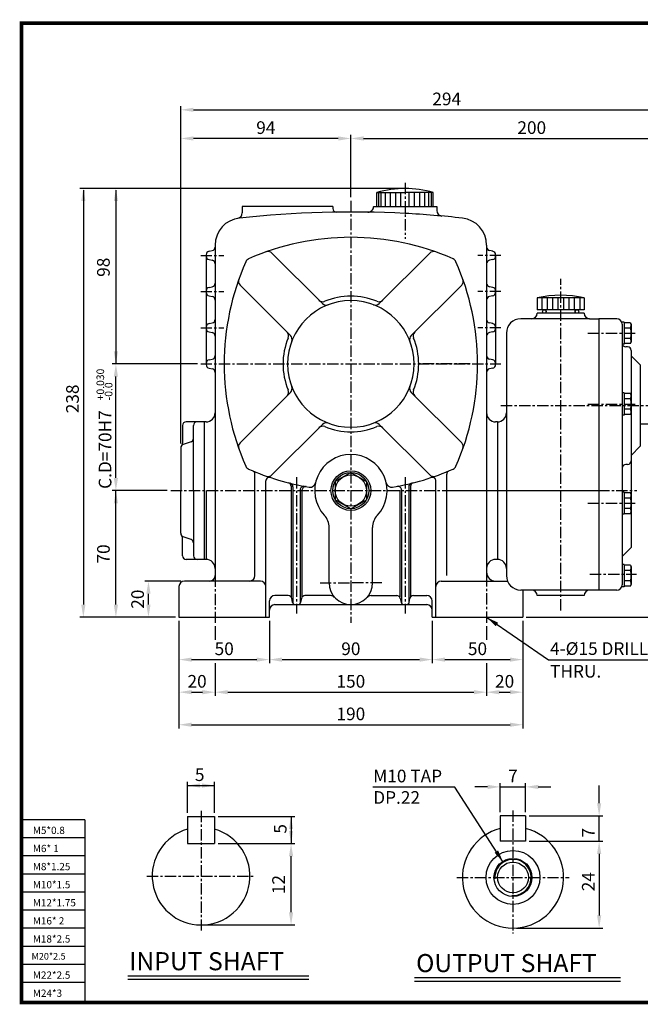
# Model space of a CAD drawing. Extents: x 2 to 756, y 10 to 554.
# Drawn here: x 2 to 345, y 10 to 554 of the extents above; entities that cross this region are included whole.
import ezdxf

# ---------------------------------------------------------------- set-up
doc = ezdxf.new("R2010")
doc.units = 0
doc.header["$LTSCALE"] = 5
doc.linetypes.add('CENTER', pattern=[2, 1.25, -0.25, 0.25, -0.25])
doc.layers.get('0').update_dxf_attribs({"color": 3, "linetype": 'CONTINUOUS'})
for name, color, linetype in [('01', 1, 'CENTER'), ('1', 1, 'CONTINUOUS'), ('2', 2, 'CONTINUOUS'), ('3', 3, 'CONTINUOUS'), ('5', 5, 'CONTINUOUS'), ('CENTER', 1, 'CENTER'), ('DIM', 2, 'CONTINUOUS'), ('THIN', 3, 'CONTINUOUS')]:
    doc.layers.add(name, color=color, linetype=linetype)
doc.styles.add('ROMANS', font='romans.shx')

msp = doc.modelspace()

# ---------------------------------------------------------------- linework, layer by layer
at = {"color": 2}
for p, q in [((91.05, 319.51), (91.05, 490.07)), ((185.05, 476.01), (185.05, 490.07)), ((178.05, 488.07), (98.05, 488.07)), ((185.05, 455.66), (185.05, 476.01)), ((53.18, 460.43), (35.18, 460.43)), ((37.18, 459.43), (37.18, 230.43)), ((215.05, 460.43), (53.18, 460.43)), ((55.18, 459.43), (55.18, 363.43)), ((100.31, 363.43), (53.18, 363.43)), ((55.18, 300.43), (55.18, 356.43)), ((83.54, 293.43), (53.18, 293.43)), ((55.18, 230.43), (55.18, 293.43)), ((91.05, 243.43), (71.18, 243.43)), ((73.18, 230.43), (73.18, 236.43)), ((53.18, 223.43), (35.18, 223.43)), ((71.18, 223.43), (53.18, 223.43)), ((88.05, 223.43), (71.18, 223.43)), ((90.05, 221.43), (90.05, 198.02)), ((110.05, 218.43), (110.05, 210.88)), ((140.05, 221.43), (140.05, 198.02)), ((230.05, 221.43), (230.05, 198.02)), ((260.05, 218.43), (260.05, 210.88)), ((280.05, 221.43), (280.05, 198.02)), ((90.05, 198.02), (90.05, 180.02)), ((97.05, 200.02), (133.05, 200.02)), ((110.05, 198.03), (110.05, 180.02)), ((147.05, 200.02), (223.05, 200.02)), ((237.05, 200.02), (273.05, 200.02)), ((260.05, 198.03), (260.05, 180.02)), ((280.05, 198.02), (280.05, 180.02)), ((90.05, 180.02), (90.05, 162.02)), ((97.05, 182.02), (103.05, 182.02)), ((117.05, 182.02), (253.05, 182.02)), ((267.05, 182.02), (273.05, 182.02)), ((280.05, 180.02), (280.05, 162.02)), ((97.05, 164.02), (273.05, 164.02)), ((94.76, 115.37), (94.76, 132.42)), ((109.76, 115.37), (109.76, 132.42)), ((267.67, 115.63), (267.67, 131.67)), ((281.67, 115.63), (281.67, 131.67)), ((94.76, 130.42), (109.76, 130.42)), ((260.67, 129.67), (253.67, 129.67)), ((267.67, 129.67), (281.67, 129.67)), ((288.67, 129.67), (295.67, 129.67)), ((322.3, 120.63), (322.3, 130.43)), ((111.76, 113.37), (151.22, 113.37)), ((151.22, 113.37), (154, 113.37)), ((152, 113.37), (152, 98.37)), ((283.67, 113.63), (321.18, 113.63)), ((321.18, 113.63), (324.3, 113.63)), ((322.3, 99.63), (322.3, 113.63)), ((111.76, 98.37), (154, 98.37)), ((283.67, 99.63), (324.3, 99.63)), ((322.3, 92.63), (322.3, 58.63)), ((152, 60.37), (152, 91.37)), ((104.26, 53.37), (154, 53.37)), ((276.67, 51.63), (324.3, 51.63))]:
    msp.add_line(p, q, dxfattribs=at)
for p, q in [((199.47, 450.43), (199.47, 458.26)), ((199.47, 458.26), (215.05, 458.26)), ((230.64, 458.26), (215.05, 458.26)), ((230.64, 450.43), (230.64, 458.26)), ((125.05, 450.43), (125.05, 446.9)), ((175.05, 450.43), (125.05, 450.43)), ((175.05, 450.43), (175.05, 449.37)), ((197.55, 450.43), (232.55, 450.43)), ((197.55, 450.43), (197.55, 450.35)), ((232.55, 450.43), (232.55, 448.18)), ((106.66, 425.75), (108.45, 426.11)), ((110.05, 429.15), (110.05, 246.43)), ((169.36, 396.8), (141.46, 424.7)), ((200.75, 396.8), (228.65, 424.7)), ((260.05, 429.15), (260.05, 250.43)), ((263.45, 425.75), (261.66, 426.11)), ((105.05, 423.79), (105.05, 363.07)), ((106.66, 421.11), (108.45, 420.75)), ((263.45, 421.11), (261.66, 420.75)), ((265.05, 423.79), (265.05, 363.07)), ((106.66, 405.75), (108.45, 406.11)), ((151.68, 379.13), (123.79, 407.02)), ((218.43, 379.13), (246.32, 407.02)), ((263.45, 405.75), (261.66, 406.11)), ((106.66, 401.11), (108.45, 400.75)), ((263.45, 401.11), (261.66, 400.75)), ((106.66, 385.75), (108.45, 386.11)), ((106.66, 381.11), (108.45, 380.75)), ((263.45, 385.75), (261.66, 386.11)), ((263.45, 381.11), (261.66, 380.75)), ((106.66, 365.75), (108.45, 366.11)), ((263.45, 365.75), (261.66, 366.11)), ((106.66, 361.11), (108.45, 360.75)), ((263.45, 361.11), (261.66, 360.75)), ((151.68, 347.74), (123.79, 319.84)), ((218.43, 347.74), (246.32, 319.84)), ((92.05, 329.43), (92.05, 319.67)), ((105.05, 331.43), (94.05, 331.43)), ((98.05, 293.43), (98.05, 329.43)), ((104.05, 331.43), (104.05, 255.43)), ((169.36, 330.06), (141.46, 302.16)), ((200.75, 330.06), (228.65, 302.16)), ((266.05, 331.43), (265.05, 331.43)), ((266.05, 331.43), (266.05, 293.43)), ((91.05, 317.02), (91.05, 293.43)), ((96.73, 320.46), (92.38, 318.91)), ((132.05, 246.43), (132.05, 302.52)), ((185.05, 303.43), (176.39, 298.43)), ((185.05, 303.43), (193.72, 298.43)), ((238.05, 246.43), (238.05, 302.52)), ((138.05, 223.43), (138.05, 298.75)), ((152.05, 295.81), (152.05, 234.58)), ((153.05, 295.56), (153.05, 231.07)), ((176.39, 298.43), (176.39, 288.43)), ((193.72, 298.43), (193.72, 288.43)), ((217.05, 295.56), (217.05, 231.07)), ((218.05, 295.81), (218.05, 234.58)), ((232.05, 223.43), (232.05, 298.75)), ((91.05, 269.84), (91.05, 293.43)), ((98.05, 293.43), (98.05, 257.43)), ((105.05, 293.43), (105.05, 255.43)), ((157.05, 293.83), (157.05, 231.07)), ((158.05, 293.65), (158.05, 234.58)), ((212.05, 293.65), (212.05, 234.58)), ((213.05, 293.83), (213.05, 231.07)), ((266.05, 293.43), (266.05, 255.43)), ((185.05, 283.43), (176.39, 288.43)), ((185.05, 283.43), (193.72, 288.43)), ((173.05, 242.43), (173.05, 273.04)), ((197.05, 242.43), (197.05, 273.04)), ((92.05, 257.43), (92.05, 267.2)), ((96.73, 266.41), (92.38, 267.96)), ((105.05, 255.43), (94.05, 255.43)), ((260.05, 250.43), (260.05, 242.43)), ((266.05, 255.43), (265.05, 255.43)), ((90.05, 240.43), (90.05, 223.43)), ((135.05, 243.43), (93.05, 243.43)), ((235.05, 243.43), (271.64, 243.43)), ((150.42, 235.43), (143.05, 235.43)), ((173.87, 235.43), (159.69, 235.43)), ((196.24, 235.43), (210.42, 235.43)), ((219.69, 235.43), (227.05, 235.43)), ((280.05, 238.49), (280.05, 223.43)), ((140.05, 223.43), (140.05, 232.43)), ((143.05, 230.43), (185.05, 230.43)), ((152.81, 231.64), (152.38, 233.82)), ((157.73, 233.82), (157.3, 231.64)), ((185.05, 230.43), (227.05, 230.43)), ((212.38, 233.82), (212.81, 231.64)), ((217.3, 231.64), (217.73, 233.82)), ((230.05, 223.43), (230.05, 232.43)), ((90.05, 223.43), (140.05, 223.43)), ((230.05, 223.43), (280.05, 223.43)), ((94.76, 113.37), (94.76, 98.37)), ((94.76, 113.37), (109.76, 113.37)), ((109.76, 113.37), (109.76, 98.37)), ((267.67, 113.63), (267.67, 99.63)), ((281.67, 113.63), (267.67, 113.63)), ((281.67, 113.63), (281.67, 99.63)), ((94.76, 98.37), (109.76, 98.37)), ((281.67, 99.63), (267.67, 99.63)), ((61.69, 25.32), (161.74, 25.32)), ((220.25, 24.29), (334.04, 24.29))]:
    msp.add_line(p, q)
for centre, radius in [((185.05, 293.43), 11), ((185.05, 293.43), 10), ((185.05, 293.43), 8.66), ((274.67, 79.63), 14.9), ((274.67, 79.63), 10.5), ((274.67, 79.63), 8.5)]:
    msp.add_circle(centre, radius)
for centre, radius, start, end in [((215.05, 403.33), 57.1, 74.163, 105.837), ((122.05, 446.9), 3, 279.5941, 0), ((185.05, -117.57), 565, 86.9563, 96.2629), ((177.05, 449.37), 2, 180, 270.8084), ((194.55, 450.35), 3, 269.0417, 0), ((185.05, -117.57), 565, 83.7371, 86.9563), ((235.55, 448.18), 3, 180, 264.8992), ((125.05, 429.15), 15, 96.2629, 180), ((245.05, 429.15), 15, 0, 83.7371), ((185.05, 293.43), 140, 90, 113.8202), ((185.05, 293.43), 140, 66.1798, 90), ((107.05, 423.79), 2, 101.3099, 180), ((108.05, 428.07), 2, 281.3099, 0), ((139.34, 422.58), 3, 45, 109.4919), ((230.77, 422.58), 3, 70.5081, 135), ((262.05, 428.07), 2, 180, 258.6901), ((263.05, 423.79), 2, 0, 78.6901), ((107.05, 423.07), 2, 180, 258.6901), ((108.05, 418.79), 2, 0, 78.6901), ((255.05, 363.43), 140, 156.1798, 203.8202), ((129.73, 418.76), 3, 113.8202, 156.1798), ((240.38, 418.76), 3, 23.8202, 66.1798), ((115.05, 363.43), 140, 336.1798, 23.8202), ((262.05, 418.79), 2, 101.3099, 180), ((263.05, 423.07), 2, 281.3099, 0), ((125.91, 409.14), 3, 160.5081, 225), ((244.2, 409.14), 3, 315, 19.4919), ((107.05, 403.79), 2, 101.3099, 180), ((107.05, 403.07), 2, 180, 258.6901), ((108.05, 408.07), 2, 281.3099, 0), ((262.05, 408.07), 2, 180, 258.6901), ((263.05, 403.79), 2, 0, 78.6901), ((263.05, 403.07), 2, 281.3099, 0), ((108.05, 398.79), 2, 0, 78.6901), ((185.05, 363.43), 35, 90, 270), ((169.56, 400.85), 3, 225, 292.498), ((185.05, 363.43), 37.5, 90, 112.498), ((185.05, 363.43), 37.5, 67.502, 90), ((185.05, 363.43), 35, 270, 90), ((200.55, 400.85), 3, 247.502, 315), ((262.05, 398.79), 2, 101.3099, 180), ((171.48, 398.92), 3, 225, 290.9273), ((198.63, 398.92), 3, 249.0727, 315), ((108.05, 388.07), 2, 281.3099, 0), ((262.05, 388.07), 2, 180, 258.6901), ((107.05, 383.79), 2, 101.3099, 180), ((107.05, 383.07), 2, 180, 258.6901), ((147.64, 378.93), 3, 337.502, 45), ((222.47, 378.93), 3, 135, 202.498), ((263.05, 383.79), 2, 0, 78.6901), ((263.05, 383.07), 2, 281.3099, 0), ((108.05, 378.79), 2, 0, 78.6901), ((185.05, 363.43), 37.5, 157.502, 202.498), ((149.56, 377), 3, 339.0727, 45), ((220.55, 377), 3, 135, 200.9273), ((185.05, 363.43), 37.5, 337.502, 22.498), ((262.05, 378.79), 2, 101.3099, 180), ((107.05, 363.79), 2, 101.3099, 180), ((108.05, 368.07), 2, 281.3099, 0), ((262.05, 368.07), 2, 180, 258.6901), ((263.05, 363.79), 2, 0, 78.6901), ((107.05, 363.07), 2, 180, 258.6901), ((108.05, 358.79), 2, 0, 78.6901), ((262.05, 358.79), 2, 101.3099, 180), ((263.05, 363.07), 2, 281.3099, 0), ((147.64, 347.93), 3, 315, 22.498), ((149.56, 349.86), 3, 315, 20.9273), ((220.55, 349.86), 3, 159.0727, 225), ((222.47, 347.93), 3, 157.502, 225), ((105.05, 336.43), 5, 270, 0), ((265.05, 336.43), 5, 180, 270), ((94.05, 329.43), 2, 90, 180), ((100.05, 329.43), 2, 90, 180), ((169.56, 326.01), 3, 67.502, 135), ((171.48, 327.94), 3, 69.0727, 135), ((185.05, 363.43), 37.5, 247.502, 270), ((185.05, 363.43), 37.5, 270, 292.498), ((198.63, 327.94), 3, 45, 110.9273), ((200.55, 326.01), 3, 45, 112.498), ((96.05, 322.34), 2, 289.6538, 0), ((93.05, 317.02), 2, 109.6538, 180), ((90.05, 319.67), 2, 318.5904, 0), ((125.91, 317.72), 3, 135, 199.4919), ((244.2, 317.72), 3, 340.5081, 45), ((185.05, 293.43), 20, 90, 222.8334), ((185.05, 293.43), 20, 317.1666, 90), ((129.73, 308.1), 3, 203.8202, 246.1798), ((185.05, 433.43), 140, 246.1798, 260.5552), ((185.05, 433.43), 140, 279.4448, 293.8202), ((240.38, 308.1), 3, 293.8202, 336.1798), ((130.05, 302.52), 2, 0, 67.2119), ((140.05, 298.75), 2, 71.5244, 180), ((139.34, 304.28), 3, 250.5081, 315), ((230.77, 304.28), 3, 225, 289.4919), ((230.05, 298.75), 2, 0, 108.4756), ((240.05, 302.52), 2, 112.7881, 180), ((150.05, 295.81), 2, 0, 75.7308), ((151.05, 295.56), 2, 0, 76.1467), ((159.05, 293.83), 2, 79.4497, 180), ((160.05, 293.65), 2, 79.8599, 180), ((162.57, 298.29), 3, 260.5552, 347.8085), ((207.54, 298.29), 3, 192.1915, 279.4448), ((211.05, 293.83), 2, 0, 100.5503), ((219.05, 295.56), 2, 103.8533, 180), ((220.05, 295.81), 2, 104.2692, 180), ((163.05, 273.04), 10, 0, 42.8334), ((207.05, 273.04), 10, 137.1666, 180), ((93.05, 269.84), 2, 180, 250.3462), ((90.05, 267.2), 2, 0, 41.4096), ((96.05, 264.52), 2, 0, 70.3462), ((94.05, 257.43), 2, 180, 270), ((100.05, 257.43), 2, 180, 270), ((105.05, 250.43), 5, 0, 90), ((265.05, 250.43), 5, 90, 180), ((107.05, 246.43), 3, 270, 0), ((129.05, 246.43), 3, 270, 360), ((265.05, 248.43), 5, 180, 270), ((93.05, 240.43), 3, 90, 180), ((135.05, 240.43), 3, 360, 90), ((185.05, 242.43), 12, 180, 270), ((185.05, 242.43), 12, 270, 0), ((235.05, 240.43), 3, 90, 180), ((143.05, 232.43), 3, 90, 180), ((150.42, 233.43), 2, 11.3099, 90), ((159.69, 233.43), 2, 90, 168.6901), ((173.87, 232.43), 3, 41.8103, 90), ((196.24, 232.43), 3, 90, 138.1897), ((210.42, 233.43), 2, 11.3099, 90), ((219.69, 233.43), 2, 90, 168.6901), ((227.05, 232.43), 3, 0, 90), ((143.05, 227.43), 3, 90, 180), ((154.28, 231.93), 1.5, 191.3099, 270), ((155.83, 231.93), 1.5, 270, 348.6901), ((214.28, 231.93), 1.5, 191.3099, 270), ((215.83, 231.93), 1.5, 270, 348.6901), ((227.05, 227.43), 3, 0, 90), ((102.26, 80.37), 27, 106.1276, 73.8724), ((274.67, 79.63), 28, 104.4775, 75.5225)]:
    msp.add_arc(centre, radius, start, end)
for points in [[(98.05, 489.23), (98.05, 486.9), (91.05, 488.07)], [(178.05, 489.23), (178.05, 486.9), (185.05, 488.07)], [(36.01, 453.43), (38.35, 453.43), (37.18, 460.43)], [(54.01, 453.43), (56.35, 453.43), (55.18, 460.43)], [(54.01, 370.43), (56.35, 370.43), (55.18, 363.43)], [(54.01, 356.43), (56.35, 356.43), (55.18, 363.43)], [(54.01, 300.43), (56.35, 300.43), (55.18, 293.43)], [(54.01, 286.43), (56.35, 286.43), (55.18, 293.43)], [(72.01, 236.43), (74.35, 236.43), (73.18, 243.43)], [(36.01, 230.43), (38.35, 230.43), (37.18, 223.43)], [(54.01, 230.43), (56.35, 230.43), (55.18, 223.43)], [(72.01, 230.43), (74.35, 230.43), (73.18, 223.43)], [(266.49, 220.43), (265.17, 218.51), (260.05, 223.43)], [(97.05, 201.19), (97.05, 198.86), (90.05, 200.02)], [(133.05, 201.19), (133.05, 198.86), (140.05, 200.02)], [(147.05, 201.19), (147.05, 198.86), (140.05, 200.02)], [(223.05, 201.19), (223.05, 198.86), (230.05, 200.02)], [(237.05, 201.19), (237.05, 198.86), (230.05, 200.02)], [(273.05, 201.19), (273.05, 198.86), (280.05, 200.02)], [(97.05, 183.19), (97.05, 180.86), (90.05, 182.02)], [(103.05, 183.19), (103.05, 180.86), (110.05, 182.02)], [(117.05, 183.19), (117.05, 180.86), (110.05, 182.02)], [(253.05, 183.19), (253.05, 180.86), (260.05, 182.02)], [(267.05, 183.19), (267.05, 180.86), (260.05, 182.02)], [(273.05, 183.19), (273.05, 180.86), (280.05, 182.02)], [(97.05, 165.19), (97.05, 162.86), (90.05, 164.02)], [(273.05, 165.19), (273.05, 162.86), (280.05, 164.02)], [(101.76, 129.25), (101.76, 131.58), (94.76, 130.42)], [(102.76, 129.25), (102.76, 131.58), (109.76, 130.42)], [(260.67, 130.84), (260.67, 128.51), (267.67, 129.67)], [(288.67, 130.84), (288.67, 128.51), (281.67, 129.67)], [(321.14, 120.63), (323.47, 120.63), (322.3, 113.63)], [(153.17, 106.37), (150.84, 106.37), (152, 113.37)], [(153.17, 105.37), (150.84, 105.37), (152, 98.37)], [(150.84, 91.37), (153.17, 91.37), (152, 98.37)], [(321.14, 92.63), (323.47, 92.63), (322.3, 99.63)], [(266.44, 94.55), (264.48, 93.29), (269.25, 88.03)], [(150.84, 60.37), (153.17, 60.37), (152, 53.37)], [(321.14, 58.63), (323.47, 58.63), (322.3, 51.63)]]:
    msp.add_solid(points, dxfattribs=at)
at = {"layer": '01'}
for p, q in [((215.05, 463.48), (215.05, 432.68)), ((185.05, 453.66), (185.05, 220.43)), ((102.05, 423.43), (114.92, 423.43)), ((268.05, 423.43), (255.19, 423.43)), ((102.05, 403.43), (114.92, 403.43)), ((268.05, 403.43), (255.19, 403.43)), ((102.05, 383.43), (114.92, 383.43)), ((268.05, 383.43), (255.19, 383.43)), ((102.05, 363.43), (268.05, 363.43)), ((251.05, 363.43), (222.05, 363.43)), ((155.05, 300.89), (155.05, 225.43)), ((215.05, 300.89), (215.05, 225.43)), ((85.5, 293.43), (328.05, 293.43)), ((110.05, 246.43), (110.05, 220.43)), ((260.05, 246.67), (260.05, 220.43)), ((168, 242.43), (185.05, 242.43)), ((202.11, 242.43), (185.05, 242.43)), ((102.26, 116.37), (102.26, 50.37)), ((274.67, 116.63), (274.67, 48.63)), ((72.26, 80.37), (132.26, 80.37)), ((243.67, 79.63), (305.67, 79.63))]:
    msp.add_line(p, q, dxfattribs=at)
at = {"layer": '1'}
for p, q in [((38, 111.5), (4, 111.5)), ((38, 111.5), (38, 11.5)), ((38, 101.5), (4, 101.5)), ((38, 91.5), (4, 91.5)), ((38, 81.5), (4, 81.5)), ((38, 71.5), (4, 71.5)), ((38, 61.5), (4, 61.5)), ((38, 51.5), (4, 51.5)), ((38, 41.5), (4, 41.5)), ((38, 31.5), (4, 31.5)), ((38, 21.5), (4, 21.5))]:
    msp.add_line(p, q, dxfattribs=at)
at = {"layer": '2'}
for p, q in [((200.44, 450.43), (200.44, 458.26)), ((201.9, 450.43), (201.9, 458.26)), ((204.13, 450.43), (204.13, 458.26)), ((206.94, 450.43), (206.94, 458.26)), ((209.85, 450.43), (209.85, 458.26)), ((212.77, 450.43), (212.77, 458.26)), ((217.34, 450.43), (217.34, 458.26)), ((220.26, 450.43), (220.26, 458.26)), ((223.17, 450.43), (223.17, 458.26)), ((225.98, 450.43), (225.98, 458.26)), ((228.21, 450.43), (228.21, 458.26)), ((229.67, 450.43), (229.67, 458.26)), ((290.54, 399.93), (290.54, 393.43)), ((293.54, 399.93), (293.54, 393.43)), ((296.54, 399.93), (296.54, 393.43)), ((299.54, 399.93), (299.54, 393.43)), ((302.54, 399.93), (302.54, 393.43)), ((305.54, 399.93), (305.54, 393.43)), ((308.54, 399.93), (308.54, 393.43)), ((311.54, 399.93), (311.54, 393.43)), ((260.05, 223.43), (294.22, 199.99)), ((294.22, 199.99), (373.74, 199.99)), ((242.49, 129.56), (197.17, 129.56)), ((269.25, 88.03), (242.49, 129.56)), ((61.69, 23.32), (161.74, 23.32)), ((220.25, 22.29), (334.04, 22.29))]:
    msp.add_line(p, q, dxfattribs=at)
msp.add_arc((274.67, 79.63), 10, 265.9135, 184.656, dxfattribs=at)
at = {"layer": '3', "color": 1, "const_width": 2}
msp.add_lwpolyline([(3, 551.73), (755, 551.73), (755, 10.5), (3, 10.5), (3, 552.73)], dxfattribs=at)
at = {"layer": '5', "color": 1}
for p, q in [((756, 551.73), (2, 551.73)), ((3, 552.73), (3, 9.5)), ((2, 10.5), (756, 10.5))]:
    msp.add_line(p, q, dxfattribs=at)
at = {"layer": 'CENTER'}
for p, q in [((301.05, 227.23), (301.05, 410.51)), ((316.05, 380.43), (342.75, 380.43)), ((268.05, 340.43), (388.05, 340.43)), ((316.05, 341.29), (342.75, 341.29)), ((241.8, 293.43), (343.05, 293.43)), ((316.05, 286.43), (343.13, 286.43)), ((317.22, 247.29), (342.98, 247.29))]:
    msp.add_line(p, q, dxfattribs=at)
at = {"layer": 'DIM', "color": 2}
for p, q in [((91.05, 490.07), (91.05, 505.92)), ((98.05, 503.92), (378.05, 503.92)), ((192.05, 488.07), (378.05, 488.07)), ((282.05, 223.43), (403.12, 223.43))]:
    msp.add_line(p, q, dxfattribs=at)
for points in [[(98.05, 505.09), (98.05, 502.75), (91.05, 503.92)], [(192.05, 489.23), (192.05, 486.9), (185.05, 488.07)]]:
    msp.add_solid(points, dxfattribs=at)
at = {"layer": 'THIN'}
for p, q in [((314.05, 399.93), (288.05, 399.93)), ((288.05, 399.93), (288.05, 393.43)), ((314.05, 399.93), (314.05, 393.43)), ((314.05, 393.43), (288.05, 393.43)), ((293.05, 391.43), (293.05, 393.43)), ((309.05, 391.43), (309.05, 393.43)), ((317.05, 388.43), (279.05, 388.43)), ((314.05, 391.43), (288.05, 391.43)), ((317.05, 388.43), (322.05, 388.43)), ((332.05, 388.43), (322.05, 388.43)), ((322.05, 388.43), (322.05, 302.43)), ((322.05, 388.43), (322.05, 293.43)), ((336.05, 386.53), (334.85, 386.53)), ((336.05, 386.53), (336.05, 374.33)), ((335.05, 385.43), (335.05, 340.43)), ((339.6, 386.18), (336.05, 386.18)), ((339.6, 383.31), (336.05, 383.31)), ((339.6, 386.18), (340.05, 385.39)), ((340.05, 385.39), (340.05, 375.47)), ((271.05, 380.43), (271.05, 293.43)), ((339.6, 377.56), (336.05, 377.56)), ((336.05, 374.33), (335.15, 374.33)), ((339.6, 374.68), (336.05, 374.68)), ((338.05, 372.93), (337.05, 372.93)), ((339.6, 374.68), (340.05, 375.47)), ((340.05, 370.93), (340.05, 340.43)), ((345.05, 362.93), (340.05, 367.93)), ((345.05, 362.93), (345.05, 340.43)), ((336.05, 347.39), (335.05, 347.39)), ((336.05, 347.39), (336.05, 335.19)), ((339.6, 347.04), (336.05, 347.04)), ((339.6, 344.17), (336.05, 344.17)), ((339.6, 347.04), (340.05, 346.25)), ((340.05, 346.25), (340.05, 336.33)), ((335.05, 340.43), (335.05, 241.43)), ((339.6, 338.42), (336.05, 338.42)), ((340.05, 340.43), (340.05, 291.43)), ((345.05, 340.43), (345.05, 317.93)), ((336.05, 335.19), (335.05, 335.19)), ((339.6, 335.54), (336.05, 335.54)), ((339.6, 335.54), (340.05, 336.33)), ((266.05, 330.93), (266.05, 293.43)), ((345.05, 330.43), (349.55, 330.43)), ((345.05, 317.93), (340.05, 312.93)), ((340.05, 312.93), (340.05, 309.93)), ((338.05, 307.93), (337.05, 307.93)), ((266.05, 293.43), (266.05, 255.93)), ((271.05, 293.43), (271.05, 246.43)), ((322.05, 293.43), (322.05, 238.43)), ((336.05, 292.53), (335.05, 292.53)), ((336.05, 292.53), (336.05, 280.33)), ((339.6, 292.18), (336.05, 292.18)), ((339.6, 289.31), (336.05, 289.31)), ((339.6, 292.18), (340.05, 291.39)), ((340.05, 291.39), (340.05, 281.47)), ((322.05, 284.43), (322.05, 238.43)), ((339.6, 283.56), (336.05, 283.56)), ((336.05, 280.33), (335.05, 280.33)), ((339.6, 280.68), (336.05, 280.68)), ((339.6, 280.68), (340.05, 281.47)), ((340.05, 281.43), (340.05, 261.93)), ((340.05, 261.93), (335.05, 256.93)), ((336.05, 252.53), (335.05, 252.53)), ((336.05, 252.53), (336.05, 240.33)), ((339.6, 252.18), (336.05, 252.18)), ((339.6, 252.18), (340.05, 251.39)), ((340.05, 251.39), (340.05, 241.47)), ((339.6, 249.31), (336.05, 249.31)), ((336.05, 240.33), (334.85, 240.33)), ((339.6, 243.56), (336.05, 243.56)), ((339.6, 240.68), (336.05, 240.68)), ((339.6, 240.68), (340.05, 241.47)), ((301.05, 238.43), (279.05, 238.43)), ((314.05, 235.43), (288.05, 235.43)), ((322.05, 238.43), (301.05, 238.43)), ((332.05, 238.43), (322.05, 238.43))]:
    msp.add_line(p, q, dxfattribs=at)
for centre in [(292.05, 392.43), (310.05, 392.43)]:
    msp.add_circle(centre, 1, dxfattribs=at)
for centre, radius, start, end in [((301.05, 344.35), 57.08, 76.8361, 103.1639), ((279.05, 380.43), 8, 90, 180), ((285.05, 391.43), 3, 270, 0), ((317.05, 391.43), 3, 180, 270), ((332.05, 385.43), 3, 0, 90), ((337.57, 384.74), 2.49, 324.7356, 24.7356), ((330.89, 380.43), 9.17, 341.727, 18.273), ((337.57, 376.12), 2.49, 335.2644, 35.2644), ((337.05, 374.93), 2, 180, 270), ((338.05, 370.93), 2, 0, 90), ((337.57, 345.61), 2.49, 324.7356, 24.7356), ((330.89, 341.29), 9.17, 341.727, 18.273), ((337.57, 336.98), 2.49, 335.2644, 35.2644), ((266.05, 336.43), 5, 270, 0), ((337.05, 305.93), 2, 90, 180), ((338.05, 309.93), 2, 270, 0), ((337.57, 290.74), 2.49, 324.7356, 24.7356), ((330.89, 286.43), 9.17, 341.727, 18.273), ((337.57, 282.12), 2.49, 335.2644, 35.2644), ((266.05, 250.43), 5, 0, 90), ((337.57, 250.74), 2.49, 324.7356, 24.7356), ((279.05, 246.43), 8, 180, 270), ((330.89, 246.43), 9.17, 341.727, 18.273), ((332.05, 241.43), 3, 270, 0), ((337.57, 242.12), 2.49, 335.2644, 35.2644), ((285.05, 235.43), 3, 0, 90), ((317.05, 235.43), 3, 90, 180)]:
    msp.add_arc(centre, radius, start, end, dxfattribs=at)

# ---------------------------------------------------------------- texts
at = {"style": 'ROMANS'}
for s, p in [('INPUT SHAFT', (62.55, 28.32)), ('OUTPUT SHAFT', (221.11, 27.29))]:
    msp.add_text(s, height=10, dxfattribs=at).set_placement(p)
at = {"color": 2, "char_height": 7, "attachment_point": 5, "style": 'ROMANS'}
for s, insert in [('\\A1;94', (138.05, 494.07)), ('\\A1;50', (115.05, 206.02)), ('\\A1;90', (185.05, 206.02)), ('\\A1;50', (255.05, 206.02)), ('\\A1;20', (100.05, 188.02)), ('\\A1;150', (185.05, 188.02)), ('\\A1;20', (270.05, 188.02)), ('\\A1;190', (185.05, 170.02)), ('\\A1;5', (101.5, 136.42)), ('\\A1;7', (274.61, 135.67))]:
    msp.add_mtext(s, dxfattribs=dict(at, insert=insert))
at = {"color": 2, "char_height": 7, "attachment_point": 5, "rotation": 90, "style": 'ROMANS'}
for s, insert in [('98', (49.18, 416.89)), ('\\A1;238', (31.18, 344.14)), ('\\A1;C.D=70H7', (49.18, 316.12)), ('70', (49.18, 258.42)), ('\\A1;20', (67.18, 233.43)), ('\\A1;5', (146, 106.47)), ('\\A1;7', (316.3, 104.34)), ('\\A1;24', (316.3, 77.28)), ('12', (146, 75.67))]:
    msp.add_mtext(s, dxfattribs=dict(at, insert=insert))
at = {"layer": '2', "style": 'ROMANS'}
for s, p in [('+0.030', (48.67, 343.33)), ('-0.0', (53.24, 343.33))]:
    msp.add_text(s, height=4.2, rotation=90, dxfattribs=at).set_placement(p)
for s, p in [('4-%%c15 DRILLS', (295.18, 202.63)), ('THRU.', (295.18, 190.1)), ('M10 TAP', (197.43, 132.18)), ('DP.22', (197.43, 120.32))]:
    msp.add_text(s, height=7, dxfattribs=at).set_placement(p)
at = {"layer": '2'}
for s, height, p in [('M5*0.8', 4.021, (9.29, 103.63)), ('M6* 1', 4.021, (9.29, 93.63)), ('M8*1.25', 4.021, (9.29, 83.63)), ('M10*1.5', 4.021, (9.29, 73.63)), ('M12*1.75', 4.021, (9.29, 63.63)), ('M16* 2', 4.021, (9.29, 53.63)), ('M18*2.5', 4.021, (9.29, 43.63)), ('M20*2.5', 3.655, (8.55, 34.21)), ('M22*2.5', 4.021, (9.29, 23.63)), ('M24*3', 4.021, (9.29, 13.63))]:
    msp.add_text(s, height=height, dxfattribs=at).set_placement(p)
at = {"layer": 'DIM', "color": 2, "char_height": 7, "attachment_point": 5, "style": 'ROMANS'}
for s, insert in [('\\A1;294', (238.05, 509.92)), ('\\A1;200', (285.05, 494.07))]:
    msp.add_mtext(s, dxfattribs=dict(at, insert=insert))

doc.saveas('drawing.dxf')
